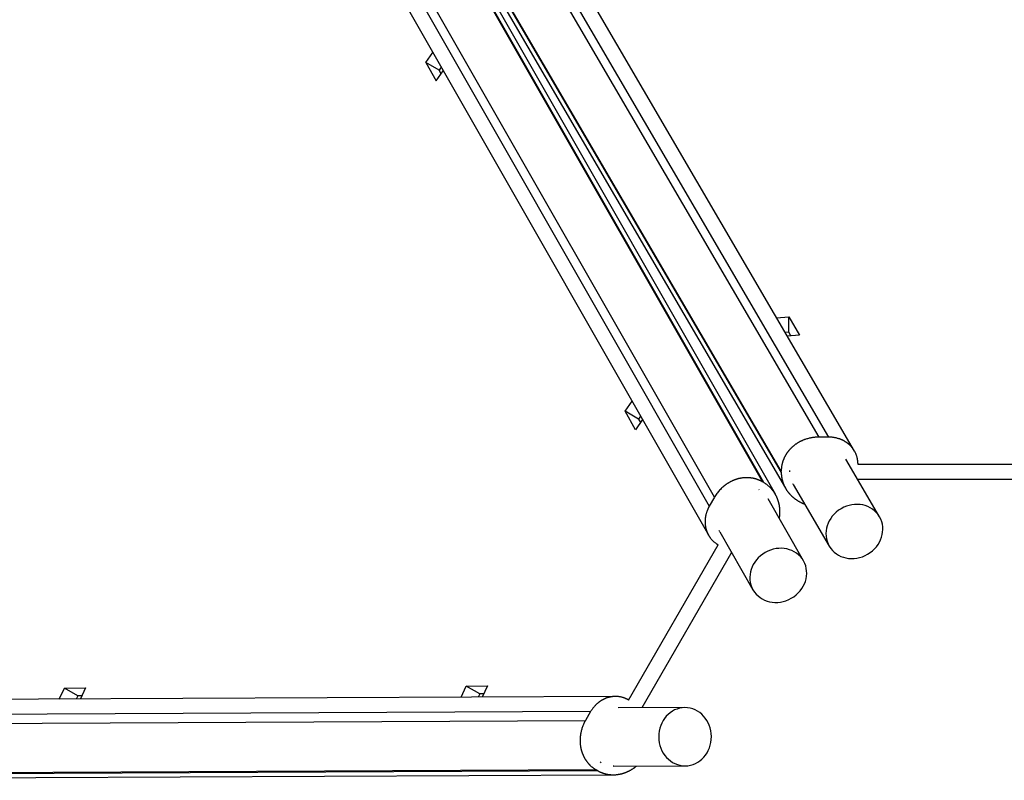
# Model space of a CAD drawing. Extents: x -13 to 13, y -11.7 to 11.7.
# Drawn here: x -8.2 to -2.3, y 2.6 to 7.2 of the extents above; entities that cross this region are included whole.
import ezdxf

# ---------------------------------------------------------------- set-up
doc = ezdxf.new("R2010")
doc.units = 0
doc.layers.get('0').update_dxf_attribs({"linetype": 'CONTINUOUS'})

msp = doc.modelspace()

# ---------------------------------------------------------------- linework, layer by layer
at = {"color": 0}
for points in [[(-6.9047, 10.6528), (-3.4089, 4.6648)], [(-3.3477, 4.6648), (-6.8435, 10.6528)], [(-3.1931, 4.5794), (-6.6897, 10.569)], [(-7.1845, 10.4176), (-3.7465, 4.396)], [(-3.7385, 4.3914), (-7.1763, 10.4128)], [(-3.6339, 4.461), (-7.1297, 10.449)], [(-7.1297, 10.4398), (-3.6339, 4.4518)], [(-4.0355, 4.3032), (-7.4733, 10.3246)], [(-3.6691, 4.3212), (-7.1081, 10.3448)], [(-7.1049, 10.3466), (-3.6081, 4.3572)], [(-7.5039, 10.2714), (-4.0661, 4.25)], [(-7.5083, 10.0964), (-4.0695, 4.0734)], [(-5.7683, 6.9154), (-5.7265, 6.9758)], [(-5.7265, 6.9758), (-5.7265, 6.9758)], [(-5.6881, 6.869), (-5.7683, 6.9154)], [(-5.7683, 6.9154), (-5.7053, 6.805)], [(-5.7053, 6.805), (-5.6635, 6.8654)], [(-5.6757, 6.8868), (-5.6881, 6.869)], [(-5.6759, 6.8476), (-5.6881, 6.869)], [(-5.6757, 6.8868), (-5.6757, 6.8868)], [(-5.6635, 6.8654), (-5.6635, 6.8654)], [(-3.6613, 5.3816), (-3.5881, 5.3876)], [(-3.5881, 5.3876), (-3.5241, 5.278)], [(-3.5881, 5.3876), (-3.5881, 5.3876)], [(-3.5881, 5.295), (-3.5881, 5.3876)], [(-3.5881, 5.3876), (-3.5881, 5.3876)], [(-3.5881, 5.295), (-3.6099, 5.2932)], [(-3.5241, 5.278), (-3.5973, 5.272)], [(-3.5757, 5.2738), (-3.5881, 5.295)], [(-3.5881, 5.295), (-3.5881, 5.295)], [(-3.5241, 5.278), (-3.5241, 5.278)], [(-4.5719, 4.8198), (-4.5299, 4.8802)], [(-4.5299, 4.8802), (-4.5299, 4.8802)], [(-4.4917, 4.7734), (-4.5719, 4.8198)], [(-4.5089, 4.7094), (-4.5719, 4.8198)], [(-4.4793, 4.7912), (-4.4917, 4.7734)], [(-4.4793, 4.7912), (-4.4793, 4.7912)], [(-4.4671, 4.7698), (-4.5089, 4.7094)], [(-4.4917, 4.7734), (-4.4793, 4.752)], [(-4.4671, 4.7698), (-4.4671, 4.7698)], [(-3.4089, 4.6648), (-3.4089, 4.6648), (-3.414, 4.6646), (-3.4193, 4.6645), (-3.4244, 4.6642), (-3.4298, 4.6639), (-3.4349, 4.6633), (-3.4401, 4.6627), (-3.4452, 4.6619), (-3.4506, 4.6612), (-3.4557, 4.6601), (-3.4608, 4.6591), (-3.4659, 4.6579), (-3.471, 4.6568), (-3.4759, 4.6553), (-3.481, 4.654), (-3.486, 4.6523), (-3.4911, 4.6508), (-3.4911, 4.6508), (-3.4935, 4.6496), (-3.4962, 4.6487), (-3.4987, 4.6477), (-3.5014, 4.6468), (-3.5038, 4.6456), (-3.5065, 4.6445), (-3.5089, 4.6433), (-3.5116, 4.6424), (-3.514, 4.6411), (-3.5164, 4.6399), (-3.5188, 4.6387), (-3.5214, 4.6375), (-3.5238, 4.636), (-3.5262, 4.6348), (-3.5286, 4.6334), (-3.5311, 4.6322), (-3.5311, 4.6322), (-3.5333, 4.6307), (-3.5357, 4.6292), (-3.5381, 4.6277), (-3.5405, 4.6262), (-3.5426, 4.6245), (-3.545, 4.623), (-3.5473, 4.6214), (-3.5497, 4.6199), (-3.5518, 4.6181), (-3.554, 4.6164), (-3.5561, 4.6146), (-3.5585, 4.6131), (-3.5606, 4.6113), (-3.5627, 4.6095), (-3.5648, 4.6077), (-3.5669, 4.606), (-3.5669, 4.606), (-3.5684, 4.6045), (-3.5699, 4.603), (-3.5714, 4.6015), (-3.573, 4.6002), (-3.5744, 4.5987), (-3.5759, 4.5972), (-3.5774, 4.5957), (-3.5789, 4.5944), (-3.5801, 4.5928), (-3.5816, 4.5913), (-3.5829, 4.5898), (-3.5844, 4.5883), (-3.5856, 4.5867), (-3.587, 4.5852), (-3.5882, 4.5837), (-3.5897, 4.5822), (-3.5897, 4.5822), (-3.5909, 4.5804), (-3.5921, 4.5789), (-3.5933, 4.5772), (-3.5947, 4.5757), (-3.5958, 4.5739), (-3.597, 4.5724), (-3.5982, 4.5708), (-3.5994, 4.5693), (-3.6003, 4.5675), (-3.6015, 4.5658), (-3.6026, 4.564), (-3.6038, 4.5625), (-3.6047, 4.5607), (-3.6059, 4.5591), (-3.6069, 4.5573), (-3.6081, 4.5558), (-3.6081, 4.5558), (-3.609, 4.554), (-3.6099, 4.5522), (-3.6108, 4.5504), (-3.6119, 4.5487), (-3.6127, 4.5469), (-3.6136, 4.5451), (-3.6145, 4.5433), (-3.6154, 4.5418), (-3.616, 4.54), (-3.6169, 4.5382), (-3.6177, 4.5364), (-3.6186, 4.5346), (-3.6192, 4.5328), (-3.6201, 4.531), (-3.6208, 4.5292), (-3.6217, 4.5276), (-3.6217, 4.5276), (-3.622, 4.5264), (-3.6224, 4.5252), (-3.6227, 4.524), (-3.6233, 4.5228), (-3.6236, 4.5216), (-3.6241, 4.5204), (-3.6244, 4.5192), (-3.625, 4.518), (-3.6253, 4.5168), (-3.6256, 4.5156), (-3.6259, 4.5144), (-3.6263, 4.5132), (-3.6266, 4.512), (-3.6269, 4.5108), (-3.6272, 4.5096), (-3.6277, 4.5084), (-3.6277, 4.5084), (-3.6283, 4.5054), (-3.629, 4.5024), (-3.6296, 4.4994), (-3.6303, 4.4965), (-3.6307, 4.4935), (-3.6313, 4.4905), (-3.6317, 4.4875), (-3.6323, 4.4848), (-3.6326, 4.4818), (-3.6329, 4.4788), (-3.6331, 4.4758), (-3.6334, 4.4728), (-3.6334, 4.4698), (-3.6337, 4.4668), (-3.6337, 4.4638), (-3.6339, 4.461)], [(-3.3477, 4.6648), (-3.4089, 4.6648)], [(-3.3477, 4.6648), (-3.3477, 4.6648)], [(-3.1739, 4.5074), (-3.1739, 4.5074), (-3.1739, 4.5092), (-3.1739, 4.511), (-3.1739, 4.5128), (-3.174, 4.5146), (-3.174, 4.5164), (-3.1742, 4.5182), (-3.1743, 4.52), (-3.1746, 4.5219), (-3.1746, 4.5237), (-3.1749, 4.5255), (-3.1751, 4.5273), (-3.1754, 4.5291), (-3.1757, 4.5309), (-3.176, 4.5327), (-3.1763, 4.5345), (-3.1767, 4.5364), (-3.1767, 4.5364), (-3.1773, 4.5391), (-3.1779, 4.5421), (-3.1786, 4.5448), (-3.1795, 4.5478), (-3.1803, 4.5505), (-3.1812, 4.5534), (-3.1821, 4.5561), (-3.1833, 4.5591), (-3.1843, 4.5618), (-3.1855, 4.5645), (-3.1867, 4.5672), (-3.188, 4.57), (-3.1892, 4.5725), (-3.1907, 4.5752), (-3.1922, 4.5779), (-3.1937, 4.5806), (-3.1937, 4.5806), (-3.194, 4.5812), (-3.1946, 4.5821), (-3.1952, 4.583), (-3.1958, 4.5839), (-3.1962, 4.5848), (-3.1968, 4.5857), (-3.1974, 4.5866), (-3.198, 4.5875), (-3.1985, 4.5881), (-3.1991, 4.589), (-3.1997, 4.5899), (-3.2003, 4.5908), (-3.2009, 4.5917), (-3.2015, 4.5926), (-3.2021, 4.5935), (-3.2027, 4.5944), (-3.2027, 4.5944), (-3.2039, 4.5959), (-3.2051, 4.5976), (-3.2063, 4.5991), (-3.2078, 4.6009), (-3.209, 4.6024), (-3.2105, 4.6041), (-3.2119, 4.6056), (-3.2134, 4.6074), (-3.2147, 4.6089), (-3.2162, 4.6104), (-3.2177, 4.6119), (-3.2192, 4.6135), (-3.2207, 4.6149), (-3.2222, 4.6164), (-3.2237, 4.6179), (-3.2255, 4.6194), (-3.2255, 4.6194), (-3.2261, 4.62), (-3.227, 4.6206), (-3.2278, 4.6212), (-3.2287, 4.6221), (-3.2293, 4.6227), (-3.2302, 4.6234), (-3.2311, 4.624), (-3.232, 4.6249), (-3.2326, 4.6255), (-3.2335, 4.6261), (-3.2344, 4.6267), (-3.2353, 4.6275), (-3.2362, 4.6281), (-3.2371, 4.6287), (-3.238, 4.6293), (-3.2389, 4.6302), (-3.2389, 4.6302), (-3.2405, 4.6313), (-3.2423, 4.6325), (-3.2441, 4.6337), (-3.2459, 4.6349), (-3.2477, 4.6359), (-3.2495, 4.6371), (-3.2513, 4.6383), (-3.2532, 4.6395), (-3.255, 4.6404), (-3.2568, 4.6415), (-3.2586, 4.6424), (-3.2607, 4.6436), (-3.2625, 4.6445), (-3.2646, 4.6455), (-3.2664, 4.6464), (-3.2685, 4.6476), (-3.2685, 4.6476), (-3.2694, 4.6479), (-3.2703, 4.6482), (-3.2712, 4.6485), (-3.2722, 4.6491), (-3.2731, 4.6494), (-3.274, 4.6499), (-3.2749, 4.6502), (-3.2761, 4.6508), (-3.277, 4.6511), (-3.2779, 4.6514), (-3.2788, 4.6517), (-3.28, 4.6523), (-3.2809, 4.6526), (-3.282, 4.6531), (-3.2829, 4.6534), (-3.2841, 4.654), (-3.2841, 4.654), (-3.2877, 4.6551), (-3.2916, 4.6563), (-3.2955, 4.6573), (-3.2994, 4.6585), (-3.3033, 4.6594), (-3.3072, 4.6604), (-3.3111, 4.6611), (-3.3153, 4.662), (-3.3192, 4.6625), (-3.3233, 4.6631), (-3.3272, 4.6635), (-3.3314, 4.664), (-3.3353, 4.6642), (-3.3395, 4.6645), (-3.3435, 4.6646), (-3.3477, 4.6648)], [(-3.0439, 4.1862), (-3.2459, 4.5322)], [(-3.1739, 4.5074), (-3.1739, 4.5074)], [(-3.1739, 4.5074), (-3.1739, 4.5028)], [(-3.1739, 4.5028), (-2.0963, 4.5028)], [(-3.6339, 4.461), (-3.6339, 4.461)], [(-3.6339, 4.4518), (-3.6339, 4.461)], [(-3.6339, 4.4518), (-3.6339, 4.4518), (-3.6337, 4.4494), (-3.6337, 4.447), (-3.6336, 4.4446), (-3.6336, 4.4422), (-3.6333, 4.4398), (-3.6332, 4.4374), (-3.6329, 4.435), (-3.6329, 4.4329), (-3.6326, 4.4305), (-3.6323, 4.4281), (-3.632, 4.4257), (-3.6317, 4.4235), (-3.6311, 4.4211), (-3.6308, 4.4187), (-3.6304, 4.4163), (-3.6301, 4.4142), (-3.6301, 4.4142), (-3.6298, 4.4129), (-3.6295, 4.4117), (-3.6292, 4.4105), (-3.6289, 4.4093), (-3.6286, 4.4081), (-3.6283, 4.4069), (-3.628, 4.4057), (-3.6277, 4.4045), (-3.6272, 4.4033), (-3.6269, 4.4021), (-3.6266, 4.4009), (-3.6263, 4.3997), (-3.6258, 4.3985), (-3.6255, 4.3973), (-3.6252, 4.3961), (-3.6249, 4.395), (-3.6249, 4.395), (-3.6243, 4.3936), (-3.624, 4.3924), (-3.6235, 4.3912), (-3.6232, 4.39), (-3.6226, 4.3888), (-3.6223, 4.3876), (-3.6219, 4.3864), (-3.6216, 4.3852), (-3.621, 4.384), (-3.6205, 4.3828), (-3.6199, 4.3816), (-3.6196, 4.3804), (-3.619, 4.3792), (-3.6186, 4.378), (-3.618, 4.3768), (-3.6177, 4.3758), (-3.6177, 4.3758), (-3.6171, 4.3744), (-3.6165, 4.3732), (-3.6159, 4.372), (-3.6153, 4.3708), (-3.6147, 4.3696), (-3.6141, 4.3684), (-3.6135, 4.3672), (-3.613, 4.3661), (-3.6123, 4.3649), (-3.6117, 4.3637), (-3.6111, 4.3625), (-3.6105, 4.3615), (-3.6099, 4.3603), (-3.6093, 4.3593), (-3.6087, 4.3581), (-3.6081, 4.3572)], [(-3.5829, 4.4564), (-3.5827, 4.4638)], [(-3.7465, 4.396), (-3.7465, 4.396), (-3.7485, 4.397), (-3.7506, 4.3982), (-3.7527, 4.3993), (-3.7548, 4.4005), (-3.7569, 4.4014), (-3.759, 4.4026), (-3.7611, 4.4035), (-3.7634, 4.4047), (-3.7655, 4.4056), (-3.7676, 4.4065), (-3.7697, 4.4074), (-3.7721, 4.4083), (-3.7742, 4.409), (-3.7766, 4.4099), (-3.7787, 4.4107), (-3.7811, 4.4116), (-3.7811, 4.4116), (-3.7821, 4.4119), (-3.7833, 4.4122), (-3.7845, 4.4125), (-3.7857, 4.4129), (-3.7869, 4.4132), (-3.7881, 4.4135), (-3.7893, 4.4138), (-3.7905, 4.4144), (-3.7917, 4.4147), (-3.7929, 4.415), (-3.7941, 4.4153), (-3.7953, 4.4156), (-3.7965, 4.4159), (-3.7977, 4.4162), (-3.7989, 4.4165), (-3.8003, 4.4168), (-3.8003, 4.4168), (-3.8015, 4.4168), (-3.8027, 4.4171), (-3.8039, 4.4174), (-3.8052, 4.4177), (-3.8064, 4.4177), (-3.8076, 4.418), (-3.8088, 4.4183), (-3.8103, 4.4186), (-3.8115, 4.4186), (-3.8127, 4.4189), (-3.8139, 4.4189), (-3.8154, 4.4192), (-3.8166, 4.4192), (-3.8178, 4.4195), (-3.819, 4.4197), (-3.8205, 4.42), (-3.8205, 4.42), (-3.8237, 4.4201), (-3.827, 4.4204), (-3.8303, 4.4205), (-3.8336, 4.4208), (-3.8369, 4.4208), (-3.8402, 4.4209), (-3.8435, 4.4209), (-3.8469, 4.4209), (-3.8502, 4.4206), (-3.8535, 4.4204), (-3.8568, 4.4201), (-3.8601, 4.42), (-3.8634, 4.4195), (-3.8667, 4.4192), (-3.87, 4.4187), (-3.8735, 4.4184), (-3.8735, 4.4184), (-3.8747, 4.4181), (-3.8761, 4.4178), (-3.8773, 4.4175), (-3.8788, 4.4173), (-3.88, 4.417), (-3.8815, 4.4167), (-3.8827, 4.4164), (-3.8842, 4.4163), (-3.8854, 4.416), (-3.8868, 4.4157), (-3.888, 4.4154), (-3.8895, 4.4151), (-3.8907, 4.4147), (-3.8922, 4.4144), (-3.8934, 4.4141), (-3.8949, 4.4138), (-3.8949, 4.4138), (-3.8967, 4.4131), (-3.8988, 4.4125), (-3.9006, 4.4119), (-3.9027, 4.4113), (-3.9045, 4.4105), (-3.9066, 4.4099), (-3.9086, 4.4093), (-3.9107, 4.4087), (-3.9125, 4.4078), (-3.9146, 4.4072), (-3.9164, 4.4064), (-3.9185, 4.4058), (-3.9203, 4.4049), (-3.9224, 4.4041), (-3.9242, 4.4032), (-3.9263, 4.4026), (-3.9263, 4.4026), (-3.9287, 4.4014), (-3.9311, 4.4002), (-3.9335, 4.399), (-3.9362, 4.3978), (-3.9386, 4.3963), (-3.941, 4.3951), (-3.9434, 4.3937), (-3.946, 4.3925), (-3.9483, 4.391), (-3.9507, 4.3896), (-3.9531, 4.3881), (-3.9555, 4.3868), (-3.9577, 4.3851), (-3.9601, 4.3836), (-3.9625, 4.3821), (-3.9649, 4.3806), (-3.9649, 4.3806), (-3.97, 4.3766), (-3.9753, 4.3727), (-3.9802, 4.3685), (-3.9853, 4.3643), (-3.9901, 4.3598), (-3.9949, 4.3553), (-3.9994, 4.3505), (-4.0041, 4.3458), (-4.0083, 4.3407), (-4.0127, 4.3357), (-4.0167, 4.3304), (-4.0208, 4.3253), (-4.0245, 4.3198), (-4.0283, 4.3144), (-4.0319, 4.3087), (-4.0355, 4.3032)], [(-3.7385, 4.3914), (-3.7465, 4.396)], [(-3.6453, 4.1754), (-3.6453, 4.1754), (-3.6447, 4.1778), (-3.6444, 4.1805), (-3.6439, 4.1829), (-3.6436, 4.1856), (-3.6433, 4.188), (-3.643, 4.1907), (-3.6427, 4.1934), (-3.6426, 4.1961), (-3.6423, 4.1985), (-3.6421, 4.2012), (-3.6418, 4.2036), (-3.6418, 4.2063), (-3.6417, 4.2087), (-3.6417, 4.2114), (-3.6417, 4.2141), (-3.6417, 4.2168), (-3.6417, 4.2168), (-3.6417, 4.2195), (-3.6417, 4.2222), (-3.6417, 4.2249), (-3.642, 4.2279), (-3.642, 4.2306), (-3.6423, 4.2334), (-3.6426, 4.2361), (-3.6429, 4.2391), (-3.6432, 4.2418), (-3.6435, 4.2445), (-3.6438, 4.2472), (-3.6442, 4.25), (-3.6445, 4.2527), (-3.6451, 4.2554), (-3.6457, 4.2581), (-3.6463, 4.261), (-3.6463, 4.261), (-3.6466, 4.2628), (-3.6472, 4.2649), (-3.6475, 4.2668), (-3.6481, 4.2689), (-3.6485, 4.2707), (-3.6491, 4.2728), (-3.6497, 4.2749), (-3.6503, 4.277), (-3.6509, 4.2788), (-3.6515, 4.2809), (-3.6521, 4.2827), (-3.6528, 4.2848), (-3.6534, 4.2866), (-3.6542, 4.2887), (-3.6548, 4.2905), (-3.6557, 4.2926), (-3.6557, 4.2926), (-3.6563, 4.2944), (-3.6571, 4.2962), (-3.6577, 4.298), (-3.6586, 4.3001), (-3.6593, 4.3019), (-3.6602, 4.3037), (-3.6611, 4.3055), (-3.662, 4.3075), (-3.6628, 4.3093), (-3.6637, 4.3111), (-3.6646, 4.3129), (-3.6655, 4.3147), (-3.6664, 4.3164), (-3.6674, 4.3182), (-3.6683, 4.32), (-3.6695, 4.3218), (-3.6695, 4.3218), (-3.6704, 4.3233), (-3.6713, 4.3251), (-3.6722, 4.3266), (-3.6734, 4.3284), (-3.6743, 4.3299), (-3.6755, 4.3317), (-3.6765, 4.3332), (-3.6777, 4.335), (-3.6786, 4.3365), (-3.6798, 4.338), (-3.681, 4.3395), (-3.6822, 4.3413), (-3.6834, 4.3428), (-3.6846, 4.3443), (-3.6858, 4.3458), (-3.6871, 4.3476), (-3.6871, 4.3476), (-3.6877, 4.3485), (-3.6886, 4.3494), (-3.6894, 4.3503), (-3.6903, 4.3513), (-3.6909, 4.3522), (-3.6918, 4.3531), (-3.6927, 4.354), (-3.6936, 4.3552), (-3.6944, 4.3561), (-3.6953, 4.357), (-3.6962, 4.3579), (-3.6971, 4.3588), (-3.698, 4.3597), (-3.6989, 4.3606), (-3.6998, 4.3615), (-3.7007, 4.3624), (-3.7007, 4.3624), (-3.7028, 4.3643), (-3.7049, 4.3664), (-3.707, 4.3684), (-3.7094, 4.3705), (-3.7115, 4.3723), (-3.7139, 4.3743), (-3.7163, 4.3761), (-3.7187, 4.3781), (-3.721, 4.3797), (-3.7234, 4.3815), (-3.7258, 4.3832), (-3.7283, 4.385), (-3.7307, 4.3865), (-3.7333, 4.3882), (-3.7358, 4.3897), (-3.7385, 4.3914)], [(-3.5621, 4.3806), (-3.5637, 4.3832)], [(-3.5621, 4.3806), (-3.3457, 4.01)], [(-2.0963, 4.4102), (-3.1739, 4.4102)], [(-3.1739, 4.4102), (-3.1739, 4.4102)], [(-3.1739, 4.4102), (-3.1739, 4.4088)], [(-3.7681, 4.3496), (-3.7659, 4.3484)], [(-3.6081, 4.3572), (-3.6081, 4.3572), (-3.6069, 4.3554), (-3.6058, 4.3536), (-3.6046, 4.3518), (-3.6037, 4.3501), (-3.6025, 4.3483), (-3.6014, 4.3466), (-3.6002, 4.3448), (-3.5993, 4.3433), (-3.5981, 4.3415), (-3.5969, 4.34), (-3.5957, 4.3383), (-3.5946, 4.3368), (-3.5933, 4.3351), (-3.5921, 4.3336), (-3.5909, 4.3321), (-3.5897, 4.3306), (-3.5897, 4.3306), (-3.5888, 4.3294), (-3.5879, 4.3285), (-3.587, 4.3273), (-3.5861, 4.3264), (-3.5852, 4.3252), (-3.5843, 4.3243), (-3.5834, 4.3232), (-3.5826, 4.3223), (-3.5815, 4.3211), (-3.5806, 4.3202), (-3.5797, 4.3192), (-3.5788, 4.3183), (-3.5778, 4.3171), (-3.5769, 4.3162), (-3.576, 4.3153), (-3.5751, 4.3144), (-3.5751, 4.3144), (-3.5735, 4.3129), (-3.572, 4.3114), (-3.5705, 4.3099), (-3.569, 4.3086), (-3.5673, 4.3071), (-3.5658, 4.3058), (-3.5643, 4.3043), (-3.5628, 4.3031), (-3.561, 4.3016), (-3.5595, 4.3004), (-3.5578, 4.299), (-3.5563, 4.2978), (-3.5545, 4.2964), (-3.553, 4.2952), (-3.5512, 4.294), (-3.5497, 4.2928), (-3.5497, 4.2928), (-3.5473, 4.291), (-3.5451, 4.2895), (-3.5427, 4.288), (-3.5406, 4.2865), (-3.5382, 4.285), (-3.5358, 4.2835), (-3.5334, 4.282), (-3.5312, 4.2807), (-3.5286, 4.2792), (-3.5262, 4.2779), (-3.5238, 4.2765), (-3.5214, 4.2753), (-3.5187, 4.274), (-3.5163, 4.2728), (-3.5139, 4.2716), (-3.5115, 4.2704), (-3.5115, 4.2704), (-3.5103, 4.2698), (-3.5091, 4.2692), (-3.5079, 4.2686), (-3.507, 4.2683), (-3.5058, 4.2677), (-3.5046, 4.2674), (-3.5034, 4.2668), (-3.5025, 4.2665), (-3.5013, 4.2659), (-3.5001, 4.2656), (-3.4989, 4.265), (-3.498, 4.2647), (-3.4968, 4.2641), (-3.4956, 4.2638), (-3.4944, 4.2633), (-3.4935, 4.263)], [(-4.0355, 4.3032), (-4.0661, 4.25)], [(-4.0355, 4.3032), (-4.0355, 4.3032)], [(-3.4999, 3.921), (-3.7127, 4.2938)], [(-3.0439, 4.1862), (-3.0439, 4.1862), (-3.0527, 4.1996), (-3.0629, 4.2119), (-3.0742, 4.2227), (-3.0867, 4.2325), (-3.1, 4.2406), (-3.1141, 4.2475), (-3.1289, 4.253), (-3.1445, 4.2571), (-3.1602, 4.2596), (-3.1765, 4.2607), (-3.1929, 4.2602), (-3.2096, 4.2583), (-3.226, 4.2547), (-3.2425, 4.2497), (-3.2587, 4.243), (-3.2747, 4.2348), (-3.2747, 4.2348), (-3.2896, 4.225), (-3.3034, 4.2142), (-3.3158, 4.2023), (-3.3271, 4.1897), (-3.3368, 4.1762), (-3.3453, 4.1621), (-3.3523, 4.1474), (-3.3579, 4.1325), (-3.3619, 4.117), (-3.3644, 4.1014), (-3.3654, 4.0857), (-3.3649, 4.0701), (-3.3625, 4.0545), (-3.3586, 4.0393), (-3.3529, 4.0243), (-3.3457, 4.01), (-3.3457, 4.01), (-3.3367, 3.9964), (-3.3265, 3.9841), (-3.3151, 3.9731), (-3.3027, 3.9636), (-3.2893, 3.9553), (-3.2752, 3.9485), (-3.2603, 3.943), (-3.245, 3.9391), (-3.229, 3.9364), (-3.2128, 3.9354), (-3.1963, 3.9358), (-3.1799, 3.9378), (-3.1632, 3.9412), (-3.1468, 3.9463), (-3.1306, 3.953), (-3.1149, 3.9614), (-3.1149, 3.9614), (-3.0999, 3.971), (-3.0861, 3.9818), (-3.0735, 3.9936), (-3.0624, 4.0063), (-3.0525, 4.0197), (-3.0441, 4.0338), (-3.0371, 4.0485), (-3.0316, 4.0637), (-3.0273, 4.079), (-3.0248, 4.0946), (-3.0237, 4.1102), (-3.0245, 4.126), (-3.0267, 4.1414), (-3.0307, 4.1567), (-3.0364, 4.1716), (-3.0439, 4.1862)], [(-4.0661, 4.25), (-4.0661, 4.25), (-4.067, 4.2482), (-4.0679, 4.2464), (-4.0688, 4.2446), (-4.0698, 4.2429), (-4.0706, 4.2411), (-4.0715, 4.2393), (-4.0724, 4.2375), (-4.0733, 4.2359), (-4.0739, 4.2341), (-4.0748, 4.2323), (-4.0756, 4.2305), (-4.0765, 4.2287), (-4.0771, 4.2268), (-4.078, 4.225), (-4.0786, 4.2232), (-4.0795, 4.2214), (-4.0795, 4.2214), (-4.0804, 4.2184), (-4.0815, 4.2154), (-4.0824, 4.2124), (-4.0835, 4.2094), (-4.0842, 4.2063), (-4.0851, 4.2033), (-4.0859, 4.2003), (-4.0868, 4.1973), (-4.0874, 4.194), (-4.088, 4.191), (-4.0885, 4.188), (-4.0891, 4.185), (-4.0894, 4.1818), (-4.0899, 4.1788), (-4.0902, 4.1758), (-4.0907, 4.1728), (-4.0907, 4.1728), (-4.0907, 4.1716), (-4.0907, 4.1704), (-4.0907, 4.1692), (-4.091, 4.1683), (-4.091, 4.1671), (-4.091, 4.1662), (-4.091, 4.165), (-4.0913, 4.1641), (-4.0913, 4.1629), (-4.0913, 4.1619), (-4.0913, 4.1607), (-4.0913, 4.1598), (-4.0913, 4.1586), (-4.0913, 4.1577), (-4.0913, 4.1565), (-4.0915, 4.1556), (-4.0915, 4.1556), (-4.0912, 4.1532), (-4.0912, 4.1511), (-4.0911, 4.149), (-4.0911, 4.1469), (-4.0908, 4.1447), (-4.0907, 4.1426), (-4.0904, 4.1405), (-4.0904, 4.1384), (-4.0901, 4.1362), (-4.0898, 4.1341), (-4.0895, 4.132), (-4.0893, 4.1299), (-4.0888, 4.1278), (-4.0885, 4.1257), (-4.0882, 4.1236), (-4.0879, 4.1216), (-4.0879, 4.1216), (-4.0876, 4.1204), (-4.0873, 4.1195), (-4.087, 4.1183), (-4.0868, 4.1174), (-4.0865, 4.1162), (-4.0862, 4.1153), (-4.0859, 4.1141), (-4.0859, 4.1132), (-4.0856, 4.112), (-4.0853, 4.1111), (-4.085, 4.1099), (-4.0847, 4.109), (-4.0844, 4.1078), (-4.0841, 4.1069), (-4.0838, 4.1059), (-4.0835, 4.105), (-4.0835, 4.105), (-4.0826, 4.1029), (-4.082, 4.101), (-4.0813, 4.0989), (-4.0807, 4.0971), (-4.0798, 4.095), (-4.079, 4.0932), (-4.0781, 4.0912), (-4.0775, 4.0894), (-4.0766, 4.0873), (-4.0757, 4.0855), (-4.0748, 4.0836), (-4.0739, 4.0818), (-4.0728, 4.08), (-4.0719, 4.0782), (-4.071, 4.0764), (-4.0701, 4.0746), (-4.0701, 4.0746), (-4.0695, 4.0737), (-4.0689, 4.0728), (-4.0683, 4.0719), (-4.0679, 4.071), (-4.0673, 4.0701), (-4.0667, 4.0692), (-4.0661, 4.0683), (-4.0658, 4.0676), (-4.0652, 4.0667), (-4.0646, 4.0658), (-4.064, 4.0649), (-4.0635, 4.0643), (-4.0629, 4.0634), (-4.0623, 4.0625), (-4.0617, 4.0616), (-4.0613, 4.061), (-4.0613, 4.061), (-4.0589, 4.0579), (-4.0566, 4.0549), (-4.0541, 4.0519), (-4.0517, 4.0491), (-4.049, 4.0463), (-4.0464, 4.0436), (-4.0437, 4.0409), (-4.041, 4.0384), (-4.038, 4.0358), (-4.0351, 4.0334), (-4.0321, 4.031), (-4.0292, 4.0289), (-4.026, 4.0267), (-4.023, 4.0246), (-4.0197, 4.0226), (-4.0167, 4.0208)], [(-4.0021, 4.0954), (-4.0065, 4.1036)], [(-4.0021, 4.0954), (-3.8035, 3.7476)], [(-4.0127, 4.0184), (-4.0167, 4.0208)], [(-4.5513, 3.0854), (-4.0127, 4.0184)], [(-3.9325, 3.9722), (-4.4711, 3.039)], [(-4.0127, 4.0184), (-4.0127, 4.0184)], [(-3.9325, 3.9722), (-3.9325, 3.9722)], [(-3.9313, 3.9714), (-3.9325, 3.9722)], [(-3.4999, 3.921), (-3.4999, 3.921), (-3.5086, 3.9345), (-3.5187, 3.9468), (-3.5299, 3.9577), (-3.5423, 3.9675), (-3.5555, 3.9757), (-3.5696, 3.9828), (-3.5843, 3.9884), (-3.5999, 3.9927), (-3.6156, 3.9953), (-3.6318, 3.9966), (-3.6482, 3.9963), (-3.6649, 3.9946), (-3.6814, 3.9912), (-3.698, 3.9863), (-3.7143, 3.9798), (-3.7303, 3.9718), (-3.7303, 3.9718), (-3.7453, 3.9621), (-3.7591, 3.9514), (-3.7717, 3.9396), (-3.7831, 3.9272), (-3.793, 3.9137), (-3.8016, 3.8997), (-3.8087, 3.8851), (-3.8145, 3.8702), (-3.8186, 3.8547), (-3.8213, 3.8392), (-3.8224, 3.8235), (-3.8221, 3.8079), (-3.8199, 3.7923), (-3.8161, 3.777), (-3.8107, 3.762), (-3.8035, 3.7476), (-3.8035, 3.7476), (-3.7946, 3.7338), (-3.7845, 3.7215), (-3.7732, 3.7104), (-3.761, 3.7008), (-3.7477, 3.6923), (-3.7337, 3.6854), (-3.7189, 3.6798), (-3.7036, 3.6757), (-3.6876, 3.6729), (-3.6714, 3.6717), (-3.6549, 3.6719), (-3.6384, 3.6738), (-3.6217, 3.677), (-3.6053, 3.682), (-3.589, 3.6885), (-3.5733, 3.6968), (-3.5733, 3.6968), (-3.558, 3.7062), (-3.5442, 3.7169), (-3.5316, 3.7285), (-3.5203, 3.7412), (-3.5103, 3.7545), (-3.5017, 3.7686), (-3.4945, 3.7831), (-3.4889, 3.7983), (-3.4846, 3.8135), (-3.4819, 3.8291), (-3.4807, 3.8447), (-3.4813, 3.8605), (-3.4832, 3.876), (-3.4871, 3.8914), (-3.4925, 3.9064), (-3.4999, 3.921)], [(-7.9693, 3.0908), (-7.9379, 3.1574)], [(-7.9379, 3.1574), (-7.8109, 3.158)], [(-7.8577, 3.111), (-7.9379, 3.1574)], [(-7.9379, 3.1574), (-7.9379, 3.1574)], [(-7.8109, 3.158), (-7.8423, 3.0916)], [(-7.8109, 3.158), (-7.8109, 3.158)], [(-7.8109, 3.158), (-7.8109, 3.158)], [(-5.5563, 3.1026), (-5.5249, 3.169)], [(-5.5249, 3.169), (-5.3979, 3.1696)], [(-5.4447, 3.1226), (-5.5249, 3.169)], [(-5.5249, 3.169), (-5.5249, 3.169)], [(-5.3979, 3.1696), (-5.4293, 3.1032)], [(-5.3979, 3.1696), (-5.3979, 3.1696)], [(-5.3979, 3.1696), (-5.3979, 3.1696)], [(-4.6273, 3.107), (-11.5629, 3.0736)], [(-7.8577, 3.111), (-7.8671, 3.0914)], [(-7.8331, 3.1112), (-7.8577, 3.111)], [(-7.8577, 3.111), (-7.8577, 3.111)], [(-7.8331, 3.1112), (-7.8331, 3.1112)], [(-5.4447, 3.1226), (-5.4539, 3.103)], [(-5.4201, 3.1228), (-5.4447, 3.1226)], [(-5.4447, 3.1226), (-5.4447, 3.1226)], [(-5.4201, 3.1228), (-5.4201, 3.1228)], [(-4.5553, 3.0876), (-4.5553, 3.0876), (-4.5568, 3.0884), (-4.5584, 3.0893), (-4.5599, 3.0902), (-4.5617, 3.0911), (-4.5632, 3.0917), (-4.565, 3.0926), (-4.5665, 3.0934), (-4.5683, 3.0943), (-4.5698, 3.0949), (-4.5716, 3.0956), (-4.5733, 3.0962), (-4.5751, 3.0971), (-4.5767, 3.0977), (-4.5785, 3.0983), (-4.5803, 3.0989), (-4.5821, 3.0996), (-4.5821, 3.0996), (-4.5848, 3.1003), (-4.5876, 3.1012), (-4.5903, 3.1019), (-4.5933, 3.1028), (-4.596, 3.1034), (-4.599, 3.104), (-4.6019, 3.1045), (-4.6049, 3.1051), (-4.6077, 3.1054), (-4.6107, 3.1058), (-4.6137, 3.1061), (-4.6167, 3.1065), (-4.6197, 3.1065), (-4.6227, 3.1068), (-4.6257, 3.1068), (-4.6287, 3.107), (-4.6287, 3.107), (-4.6296, 3.1068), (-4.6305, 3.1068), (-4.6314, 3.1068), (-4.6326, 3.1068), (-4.6335, 3.1067), (-4.6347, 3.1067), (-4.6356, 3.1067), (-4.6368, 3.1067), (-4.6377, 3.1064), (-4.6388, 3.1064), (-4.6397, 3.1063), (-4.6409, 3.1063), (-4.6418, 3.106), (-4.643, 3.106), (-4.6439, 3.106), (-4.6451, 3.106), (-4.6451, 3.106), (-4.6471, 3.1057), (-4.6492, 3.1054), (-4.6513, 3.1051), (-4.6534, 3.1048), (-4.6555, 3.1043), (-4.6576, 3.104), (-4.6597, 3.1036), (-4.6618, 3.1033), (-4.6637, 3.1027), (-4.6658, 3.1022), (-4.6679, 3.1016), (-4.67, 3.1013), (-4.672, 3.1007), (-4.6741, 3.1001), (-4.6762, 3.0995), (-4.6783, 3.099), (-4.6783, 3.099), (-4.6792, 3.0984), (-4.6801, 3.0981), (-4.681, 3.0978), (-4.6822, 3.0975), (-4.6831, 3.0969), (-4.6842, 3.0966), (-4.6851, 3.0963), (-4.6863, 3.096), (-4.6872, 3.0954), (-4.6881, 3.0951), (-4.689, 3.0946), (-4.6902, 3.0943), (-4.6911, 3.0937), (-4.6922, 3.0934), (-4.6931, 3.0931), (-4.6943, 3.0928), (-4.6943, 3.0928), (-4.6961, 3.0918), (-4.698, 3.0909), (-4.6998, 3.09), (-4.7019, 3.0891), (-4.7037, 3.0879), (-4.7056, 3.087), (-4.7074, 3.0859), (-4.7095, 3.085), (-4.7113, 3.0838), (-4.7131, 3.0827), (-4.7149, 3.0815), (-4.7168, 3.0805), (-4.7186, 3.0793), (-4.7204, 3.0781), (-4.7222, 3.0769), (-4.7241, 3.0758), (-4.7241, 3.0758), (-4.7247, 3.075), (-4.7256, 3.0744), (-4.7265, 3.0738), (-4.7274, 3.0732), (-4.7281, 3.0725), (-4.729, 3.0719), (-4.7299, 3.0713), (-4.7308, 3.0707), (-4.7314, 3.0698), (-4.7323, 3.0692), (-4.7332, 3.0686), (-4.7341, 3.068), (-4.7348, 3.0672), (-4.7357, 3.0666), (-4.7366, 3.066), (-4.7375, 3.0654), (-4.7375, 3.0654), (-4.7403, 3.0626), (-4.7433, 3.0599), (-4.7462, 3.057), (-4.7492, 3.0543), (-4.7519, 3.0513), (-4.7547, 3.0484), (-4.7574, 3.0454), (-4.7601, 3.0424), (-4.7625, 3.0391), (-4.765, 3.0359), (-4.7674, 3.0326), (-4.7699, 3.0294), (-4.772, 3.0259), (-4.7744, 3.0226), (-4.7765, 3.0191), (-4.7787, 3.0158)], [(-4.6273, 3.107), (-4.6273, 3.107)], [(-4.5553, 3.0876), (-4.5513, 3.0854)], [(-4.7787, 3.0158), (-11.7123, 2.9824)], [(-4.7787, 3.0158), (-4.8093, 2.9628)], [(-4.7787, 3.0158), (-4.7787, 3.0158)], [(-4.7787, 3.0158), (-4.7787, 3.0158)], [(-4.2123, 3.0396), (-4.6129, 3.0378)], [(-4.4711, 3.039), (-4.4701, 3.0384)], [(-4.2107, 2.69), (-4.2107, 2.69), (-4.1943, 2.6909), (-4.1786, 2.6936), (-4.1634, 2.6979), (-4.149, 2.704), (-4.1351, 2.7114), (-4.1221, 2.7202), (-4.11, 2.7304), (-4.0989, 2.7418), (-4.0885, 2.7541), (-4.0795, 2.7677), (-4.0717, 2.7821), (-4.0652, 2.7975), (-4.0598, 2.8135), (-4.056, 2.8303), (-4.0537, 2.8476), (-4.0531, 2.8656), (-4.0531, 2.8656), (-4.0538, 2.8833), (-4.0563, 2.9007), (-4.0603, 2.9174), (-4.0658, 2.9335), (-4.0724, 2.9486), (-4.0805, 2.9631), (-4.0897, 2.9765), (-4.1001, 2.9889), (-4.1113, 3), (-4.1235, 3.01), (-4.1366, 3.0187), (-4.1505, 3.0261), (-4.1649, 3.0319), (-4.1802, 3.0361), (-4.1959, 3.0387), (-4.2123, 3.0396), (-4.2123, 3.0396), (-4.2284, 3.0385), (-4.2441, 3.0358), (-4.2591, 3.0314), (-4.2738, 3.0255), (-4.2875, 3.0179), (-4.3006, 3.0092), (-4.3127, 2.999), (-4.324, 2.9878), (-4.3341, 2.9752), (-4.3431, 2.9617), (-4.3509, 2.9472), (-4.3576, 2.9321), (-4.3627, 2.9159), (-4.3665, 2.8992), (-4.3688, 2.8819), (-4.3697, 2.8642), (-4.3697, 2.8642), (-4.3687, 2.8462), (-4.3662, 2.8289), (-4.3622, 2.8121), (-4.3569, 2.7961), (-4.35, 2.7807), (-4.3422, 2.7664), (-4.333, 2.7529), (-4.3228, 2.7407), (-4.3114, 2.7293), (-4.2992, 2.7193), (-4.2861, 2.7106), (-4.2723, 2.7034), (-4.2576, 2.6975), (-4.2425, 2.6933), (-4.2268, 2.6907), (-4.2107, 2.69)], [(-4.2123, 3.0396), (-4.2123, 3.0396)], [(-11.7429, 2.9292), (-4.8093, 2.9628)], [(-4.8093, 2.9628), (-4.8093, 2.9628), (-4.8117, 2.958), (-4.8143, 2.9535), (-4.8165, 2.9487), (-4.8189, 2.9441), (-4.821, 2.9392), (-4.8231, 2.9344), (-4.825, 2.9296), (-4.827, 2.9248), (-4.8286, 2.9197), (-4.8303, 2.9147), (-4.8318, 2.9096), (-4.8333, 2.9048), (-4.8345, 2.8997), (-4.8359, 2.8946), (-4.8369, 2.8895), (-4.8381, 2.8846), (-4.8381, 2.8846), (-4.8384, 2.8816), (-4.839, 2.8789), (-4.8393, 2.8762), (-4.8399, 2.8735), (-4.8402, 2.8706), (-4.8405, 2.8679), (-4.8408, 2.8652), (-4.8411, 2.8625), (-4.8411, 2.8595), (-4.8414, 2.8568), (-4.8415, 2.8541), (-4.8418, 2.8514), (-4.8418, 2.8487), (-4.8419, 2.846), (-4.8419, 2.8433), (-4.8421, 2.8406), (-4.8421, 2.8406), (-4.8418, 2.8376), (-4.8418, 2.8349), (-4.8417, 2.8322), (-4.8417, 2.8295), (-4.8414, 2.8265), (-4.8412, 2.8238), (-4.8409, 2.8211), (-4.8408, 2.8184), (-4.8403, 2.8155), (-4.84, 2.8128), (-4.8396, 2.8101), (-4.8393, 2.8074), (-4.8387, 2.8047), (-4.8384, 2.802), (-4.8378, 2.7993), (-4.8375, 2.7966), (-4.8375, 2.7966), (-4.8369, 2.7945), (-4.8364, 2.7924), (-4.8358, 2.7903), (-4.8355, 2.7884), (-4.8349, 2.7863), (-4.8343, 2.7843), (-4.8337, 2.7822), (-4.8333, 2.7804), (-4.8326, 2.7783), (-4.832, 2.7764), (-4.8314, 2.7743), (-4.8308, 2.7725), (-4.83, 2.7704), (-4.8294, 2.7686), (-4.8287, 2.7666), (-4.8281, 2.7648), (-4.8281, 2.7648), (-4.8272, 2.7627), (-4.8265, 2.7609), (-4.8256, 2.7591), (-4.825, 2.7573), (-4.8241, 2.7553), (-4.8233, 2.7535), (-4.8224, 2.7517), (-4.8218, 2.7499), (-4.8209, 2.7481), (-4.82, 2.7463), (-4.8191, 2.7445), (-4.8182, 2.7427), (-4.8172, 2.7409), (-4.8163, 2.7391), (-4.8154, 2.7373), (-4.8145, 2.7356), (-4.8145, 2.7356), (-4.8133, 2.7338), (-4.8124, 2.7322), (-4.8112, 2.7304), (-4.8103, 2.7289), (-4.8091, 2.7271), (-4.8081, 2.7256), (-4.8069, 2.7239), (-4.806, 2.7224), (-4.8048, 2.7206), (-4.8036, 2.7191), (-4.8024, 2.7175), (-4.8014, 2.716), (-4.8002, 2.7145), (-4.799, 2.713), (-4.7978, 2.7115), (-4.7967, 2.71), (-4.7967, 2.71), (-4.7958, 2.7088), (-4.7949, 2.7079), (-4.794, 2.707), (-4.7934, 2.7061), (-4.7925, 2.705), (-4.7916, 2.7041), (-4.7907, 2.7032), (-4.7901, 2.7023), (-4.7892, 2.7013), (-4.7883, 2.7004), (-4.7874, 2.6995), (-4.7865, 2.6986), (-4.7856, 2.6977), (-4.7847, 2.6968), (-4.7838, 2.6959), (-4.7831, 2.695), (-4.7831, 2.695), (-4.7808, 2.6929), (-4.7787, 2.6908), (-4.7765, 2.6887), (-4.7744, 2.6867), (-4.772, 2.6846), (-4.7697, 2.6828), (-4.7673, 2.681), (-4.7651, 2.6792), (-4.7626, 2.6774), (-4.7602, 2.6756), (-4.7578, 2.6738), (-4.7554, 2.6723), (-4.7527, 2.6705), (-4.7503, 2.669), (-4.7477, 2.6675), (-4.7453, 2.666)], [(-4.8093, 2.9628), (-4.8093, 2.9628)], [(-4.7453, 2.666), (-11.6791, 2.6326)], [(-11.6709, 2.628), (-4.7373, 2.6614)], [(-4.7373, 2.6614), (-4.7453, 2.666)], [(-4.7453, 2.666), (-4.7453, 2.666)], [(-4.7373, 2.6614), (-4.7373, 2.6614), (-4.7352, 2.6602), (-4.7331, 2.659), (-4.731, 2.6578), (-4.7289, 2.6568), (-4.7267, 2.6556), (-4.7246, 2.6547), (-4.7225, 2.6537), (-4.7204, 2.6528), (-4.718, 2.6518), (-4.7159, 2.6509), (-4.7137, 2.65), (-4.7116, 2.6491), (-4.7092, 2.6482), (-4.7071, 2.6475), (-4.7048, 2.6466), (-4.7027, 2.646), (-4.7027, 2.646), (-4.7015, 2.6454), (-4.7003, 2.6451), (-4.6991, 2.6447), (-4.6979, 2.6444), (-4.6967, 2.6439), (-4.6955, 2.6436), (-4.6943, 2.6433), (-4.6932, 2.643), (-4.692, 2.6427), (-4.6908, 2.6424), (-4.6896, 2.6421), (-4.6884, 2.6418), (-4.6872, 2.6415), (-4.686, 2.6412), (-4.6848, 2.6409), (-4.6837, 2.6408), (-4.6837, 2.6408), (-4.6822, 2.6405), (-4.681, 2.6402), (-4.6798, 2.6399), (-4.6786, 2.6397), (-4.6771, 2.6394), (-4.6759, 2.6391), (-4.6747, 2.6388), (-4.6735, 2.6388), (-4.672, 2.6385), (-4.6708, 2.6384), (-4.6696, 2.6381), (-4.6684, 2.6381), (-4.6669, 2.6378), (-4.6657, 2.6378), (-4.6645, 2.6376), (-4.6633, 2.6376), (-4.6633, 2.6376), (-4.6599, 2.6372), (-4.6566, 2.6369), (-4.6533, 2.6366), (-4.65, 2.6365), (-4.6467, 2.6363), (-4.6434, 2.6363), (-4.6401, 2.6363), (-4.6368, 2.6364), (-4.6334, 2.6364), (-4.6301, 2.6366), (-4.6268, 2.6369), (-4.6235, 2.6372), (-4.6202, 2.6375), (-4.6169, 2.638), (-4.6136, 2.6384), (-4.6103, 2.639), (-4.6103, 2.639), (-4.6088, 2.639), (-4.6076, 2.6393), (-4.6061, 2.6396), (-4.6049, 2.6399), (-4.6034, 2.6402), (-4.6022, 2.6405), (-4.6007, 2.6408), (-4.5995, 2.6411), (-4.598, 2.6414), (-4.5968, 2.6417), (-4.5953, 2.642), (-4.5941, 2.6423), (-4.5926, 2.6426), (-4.5914, 2.6429), (-4.5901, 2.6432), (-4.5889, 2.6438), (-4.5889, 2.6438), (-4.5868, 2.6442), (-4.5847, 2.6448), (-4.5826, 2.6454), (-4.5808, 2.646), (-4.5787, 2.6466), (-4.5769, 2.6472), (-4.5748, 2.6478), (-4.573, 2.6487), (-4.5709, 2.6493), (-4.5691, 2.6501), (-4.567, 2.6507), (-4.5652, 2.6516), (-4.5631, 2.6523), (-4.5613, 2.6532), (-4.5593, 2.6541), (-4.5575, 2.655), (-4.5575, 2.655), (-4.5548, 2.6559), (-4.5524, 2.6571), (-4.5499, 2.6583), (-4.5475, 2.6595), (-4.545, 2.6607), (-4.5426, 2.6621), (-4.5402, 2.6633), (-4.5378, 2.6648), (-4.5354, 2.666), (-4.533, 2.6675), (-4.5306, 2.669), (-4.5283, 2.6705), (-4.5259, 2.672), (-4.5236, 2.6735), (-4.5212, 2.675), (-4.5191, 2.6768), (-4.5191, 2.6768), (-4.5179, 2.6774), (-4.517, 2.678), (-4.5159, 2.6786), (-4.515, 2.6795), (-4.5138, 2.6801), (-4.5129, 2.681), (-4.512, 2.6816), (-4.5111, 2.6825), (-4.5099, 2.6831), (-4.509, 2.684), (-4.5081, 2.6846), (-4.5072, 2.6855), (-4.5062, 2.6861), (-4.5053, 2.687), (-4.5044, 2.6877), (-4.5035, 2.6886)], [(-4.7373, 2.6614), (-4.7373, 2.6614)], [(-4.7159, 2.708), (-4.7221, 2.7118)], [(-4.6399, 2.688), (-4.6427, 2.688)], [(-4.6399, 2.688), (-4.2107, 2.69)], [(-4.2107, 2.69), (-4.2107, 2.69)], [(-11.5779, 2.603), (-4.6425, 2.6364)], [(-4.6425, 2.6364), (-4.6425, 2.6364)]]:
    msp.add_lwpolyline(points, dxfattribs=at)

doc.saveas('drawing.dxf')
